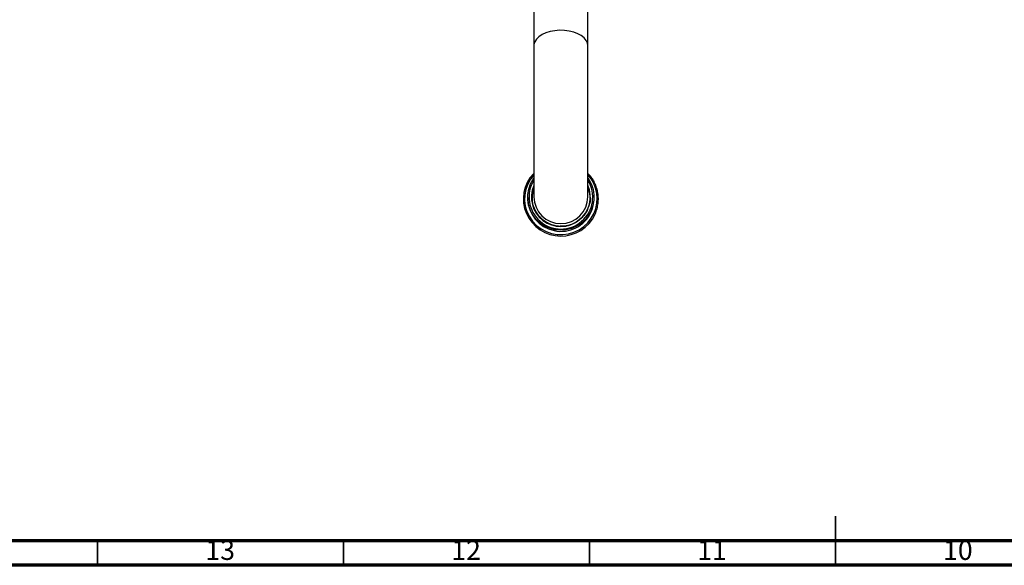
# Model space of a CAD drawing. Units: millimetres. Extents: x 5 to 995, y 5 to 995.
# Drawn here: x 334 to 534, y 5 to 116 of the extents above; entities that cross this region are included whole.
import ezdxf

# ---------------------------------------------------------------- set-up
doc = ezdxf.new("R2010")
doc.units = ezdxf.units.MM
doc.styles.add('SLDTEXTSTYLE0', font='TXT', dxfattribs={"width": 0.75})

msp = doc.modelspace()

# ---------------------------------------------------------------- linework, layer by layer
at = {"color": 7, "linetype": 'Continuous', "lineweight": 25}
for p, q in [((438.69, 124.88), (438.69, 110.54)), ((449.69, 110.54), (449.69, 124.88)), ((438.69, 110.54), (438.69, 79.88)), ((449.69, 79.88), (449.69, 110.54)), ((437.44, 79.76), (437.44, 79.53)), ((438.19, 79.8), (438.19, 79.8)), ((450.19, 79.8), (450.19, 79.8)), ((450.94, 79.53), (450.94, 79.76))]:
    msp.add_line(p, q, dxfattribs=at)
at = {"color": 5, "linetype": 'Continuous', "lineweight": 35}
for p, q in [((500, 5), (500, 15)), ((350, 10), (350, 5)), ((400, 10), (400, 5)), ((450, 10), (450, 5)), ((500, 10), (500, 5))]:
    msp.add_line(p, q, dxfattribs=at)
at = {"color": 5, "linetype": 'Continuous', "lineweight": 70}
for p, q in [((990, 10), (10, 10)), ((995, 5), (5, 5))]:
    msp.add_line(p, q, dxfattribs=at)
at = {"color": 8, "linetype": 'Continuous', "lineweight": 25, "flags": 128}
for points in [[(449.69, 110.54), (449.6, 111.11), (449.34, 111.65), (448.91, 112.16), (448.33, 112.62), (447.62, 113.01), (446.8, 113.32), (445.89, 113.54), (444.93, 113.67), (443.94, 113.7), (442.97, 113.62), (442.03, 113.44), (441.16, 113.18), (440.39, 112.82), (439.74, 112.4), (439.24, 111.91), (438.89, 111.38), (438.71, 110.83), (438.69, 110.54)], [(438.69, 84.37), (438, 83.48), (437.45, 82.47), (437.06, 81.39), (436.85, 80.26), (436.81, 79.12), (436.96, 77.98), (437.29, 76.89), (437.79, 75.85), (438.44, 74.91), (439.24, 74.07), (440.16, 73.38), (441.18, 72.83), (442.27, 72.45), (443.41, 72.24), (444.57, 72.2), (445.72, 72.35), (446.83, 72.68), (447.88, 73.17), (448.83, 73.82), (449.68, 74.6), (450.38, 75.51), (450.94, 76.52), (450.94, 76.52)]]:
    msp.add_lwpolyline(points, dxfattribs=at)
at = {"color": 7, "linetype": 'Continuous', "lineweight": 25, "flags": 128}
for points in [[(438.69, 84.65), (438.6, 84.56), (437.91, 83.72), (437.36, 82.78), (436.94, 81.78), (436.68, 80.72), (436.57, 79.64), (436.62, 78.56), (436.82, 77.49), (437.18, 76.47), (437.69, 75.5), (438.33, 74.62), (439.09, 73.84), (439.95, 73.17), (440.91, 72.64), (441.93, 72.24), (443, 71.99), (444.09, 71.9), (445.19, 71.97), (446.26, 72.18), (447.29, 72.55), (448.26, 73.06), (449.14, 73.71), (449.93, 74.47), (450.59, 75.34), (451.09, 76.24), (451.15, 76.36), (451.15, 76.36)], [(449.69, 83.63), (449.87, 83.37), (450.39, 82.4), (450.75, 81.36), (450.92, 80.27), (450.91, 79.17), (450.72, 78.08), (450.35, 77.04), (449.82, 76.08), (449.13, 75.21), (448.3, 74.47), (447.36, 73.88), (446.34, 73.44), (445.26, 73.18), (444.15, 73.09), (443.04, 73.19), (441.96, 73.47), (440.94, 73.92), (440.01, 74.53), (439.19, 75.28), (438.52, 76.15), (437.99, 77.12), (437.64, 78.17), (437.46, 79.26), (437.47, 80.36), (437.66, 81.44), (438.03, 82.48)], [(438.03, 82.48), (438.56, 83.45), (438.69, 83.63)]]:
    msp.add_lwpolyline(points, dxfattribs=at)
at = {"color": 8, "linetype": 'Continuous', "lineweight": 25}
msp.add_arc((444.34, 79.49), 7.23, 335.7002, 42.3286, dxfattribs=at)
at = {"color": 7, "linetype": 'Continuous', "lineweight": 25}
for centre, radius, start, end in [((444.19, 79.81), 6.48, 148.1464, 31.8536), ((444.19, 79.82), 5.98, 156.8617, 23.6019), ((444.2, 79.61), 6.76, 180.6449, 335.5701), ((444.19, 79.93), 5.5, 180.5166, 359.4834), ((444.34, 79.53), 6.6, 335.6597, 359.9922)]:
    msp.add_arc(centre, radius, start, end, dxfattribs=at)
for points, knots in [([(451.15, 76.36), (451.23, 76.54), (451.45, 77.06), (451.69, 77.95), (451.83, 79.03), (451.81, 80.11), (451.64, 81.19), (451.3, 82.23), (450.82, 83.2), (450.29, 84.02), (449.86, 84.46), (449.69, 84.64)], [0, 0, 0, 0, 0.065534, 0.187228, 0.308988, 0.43074, 0.552487, 0.674234, 0.795985, 0.917744, 1, 1, 1, 1]), ([(444.03, 73.86), (443.81, 73.87), (443.25, 73.92), (442.37, 74.14), (441.44, 74.55), (440.59, 75.11), (439.61, 76.02), (438.89, 77.16), (438.5, 78.41), (438.3, 79.71), (438.5, 80.67), (438.63, 81.31)], [0, 0, 0, 0, 0.0624194, 0.157611, 0.2527957, 0.3480456, 0.4432955, 0.6295852, 0.7231094, 0.8166276, 1, 1, 1, 1]), ([(449.69, 81.76), (449.87, 81.17), (450.23, 79.94), (449.96, 77.99), (449.24, 76.47), (448.56, 75.73), (448.33, 75.48)], [0, 0, 0, 0, 0.270279, 0.559842, 0.84933, 1, 1, 1, 1]), ([(450.14, 79.79), (450.15, 79.37), (450.18, 78.76), (449.94, 78.21), (449.87, 78.04)], [0, 0, 0, 0, 0.6900183, 1, 1, 1, 1]), ([(448.33, 75.48), (448.3, 75.45), (448.21, 75.37), (447.99, 75.18), (447.72, 74.98), (447.45, 74.8), (447.23, 74.67), (447.01, 74.55), (446.79, 74.43), (446.49, 74.3), (446.18, 74.18), (445.86, 74.08), (445.62, 74.02), (445.37, 73.97), (445.12, 73.92), (444.85, 73.89), (444.58, 73.86), (444.3, 73.85), (444.12, 73.85), (444.03, 73.86)], [0, 0, 0, 0, 0.02644, 0.079327, 0.185171, 0.238058, 0.290946, 0.343834, 0.396721, 0.449609, 0.555453, 0.60834, 0.661228, 0.714115, 0.767003, 0.824948, 0.882892, 0.941384, 1, 1, 1, 1]), ([(448.35, 75.5), (447.89, 75.14), (446.96, 74.4), (445.43, 73.87), (444.44, 73.89), (444.05, 73.9)], [0, 0, 0, 0, 0.372501, 0.752128, 1, 1, 1, 1])]:
    msp.add_open_spline(points, degree=3, knots=knots, dxfattribs=at)

# ---------------------------------------------------------------- texts
at = {"color": 7, "linetype": 'Continuous', "lineweight": 0, "char_height": 3.969, "attachment_point": 2, "style": 'SLDTEXTSTYLE0'}
for s, insert in [('13', (374.92, 10.06)), ('12', (424.92, 10.06)), ('11', (474.92, 10.06)), ('10', (524.92, 10.06))]:
    msp.add_mtext(s, dxfattribs=dict(at, insert=insert))

doc.saveas('drawing.dxf')
